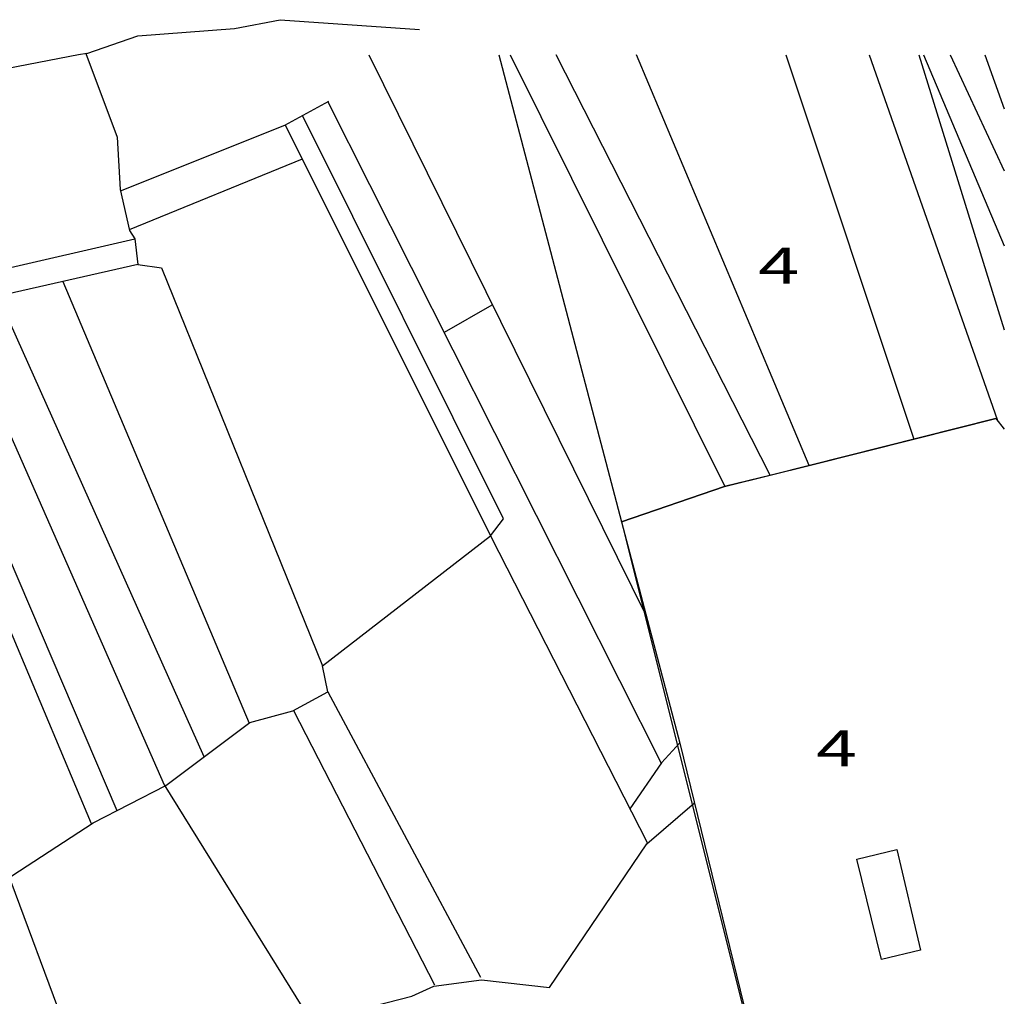
# Model space of a CAD drawing. Units: metres. Extents: x 428073 to 430919, y 4812680 to 4813812.
# Drawn here: x 430700 to 430891, y 4813622 to 4813812 of the extents above; entities that cross this region are included whole.
import ezdxf

# ---------------------------------------------------------------- set-up
doc = ezdxf.new("R2010")
doc.units = ezdxf.units.M
doc.header["$MEASUREMENT"] = 0
for name, color, linetype in [('010-PARCELAS-RUSTICAS', 4, 'Continuous'), ('011-PARCELAS-URBANAS', 4, 'Continuous'), ('020-EDIFICIOS', 5, 'Continuous'), ('091-EQUIPAMIENTO-INF', 1, 'Continuous'), ('092-EQUIP-INF-SIGLAS', 1, 'Continuous'), ('10-ZONIFICACION-LIMITES', 2, 'Continuous')]:
    doc.layers.add(name, color=color, linetype=linetype)
doc.styles.add('ROMANS', font='romans.shx', dxfattribs={"height": 15})

msp = doc.modelspace()

# ---------------------------------------------------------------- linework, layer by layer
at = {"layer": '010-PARCELAS-RUSTICAS'}
for p, q in [((430711.25, 4813805.09), (430661.7, 4813795.54)), ((430712.67, 4813805.37), (430718.74, 4813789.17)), ((430767.55, 4813805.09), (430821.43, 4813696.13)), ((430794.96, 4813805.09), (430836.61, 4813721.39)), ((430845.42, 4813723.54), (430803.9, 4813805.09)), ((430852.98, 4813725.44), (430819.49, 4813805.09)), ((430848.46, 4813805.09), (430873.28, 4813730.55)), ((430864.6, 4813805.09), (430889.43, 4813734.38)), ((430874.24, 4813805.09), (430890.85, 4813751.73)), ((430875.18, 4813805.09), (430890.85, 4813768.06)), ((430880.34, 4813805.09), (430890.85, 4813782.6)), ((430887.04, 4813805.09), (430890.85, 4813794.65)), ((430751.27, 4813791.48), (430759.82, 4813796.12)), ((430759.61, 4813796.01), (430824.28, 4813667.66)), ((430793.71, 4813715.09), (430754.69, 4813793.33)), ((430719.36, 4813778.73), (430751.27, 4813791.48)), ((430751.35, 4813791.52), (430791.32, 4813711.5)), ((430718.74, 4813789.17), (430719.29, 4813779.02)), ((430721.11, 4813771.2), (430754.72, 4813784.91)), ((430719.29, 4813779.02), (430721.15, 4813771.02)), ((430721.15, 4813771.02), (430722.14, 4813769.43)), ((430662.28, 4813755.57), (430722.14, 4813769.43)), ((430722.14, 4813769.43), (430722.74, 4813764.45)), ((430722.14, 4813769.43), (430722.74, 4813764.45)), ((430722.74, 4813764.45), (430695.89, 4813758.37)), ((430722.74, 4813764.45), (430727.31, 4813763.79)), ((430727.31, 4813763.79), (430758.59, 4813686.58)), ((430708.17, 4813761.15), (430744.32, 4813675.42)), ((430735.59, 4813668.91), (430695.61, 4813758.28)), ((430687.3, 4813755.61), (430727.88, 4813663.45)), ((430782.23, 4813751.3), (430791.51, 4813756.64)), ((430678.15, 4813753.3), (430718.7, 4813658.48)), ((430713.79, 4813655.9), (430673.32, 4813752.07)), ((430889.21, 4813734.55), (430845.6, 4813723.58)), ((430845.6, 4813723.58), (430836.58, 4813721.39)), ((430836.58, 4813721.39), (430816.57, 4813714.49)), ((430791.18, 4813711.79), (430793.71, 4813715.09)), ((430816.57, 4813714.49), (430827.92, 4813671.58)), ((430758.59, 4813686.58), (430791.18, 4813711.79)), ((430791.32, 4813711.5), (430821.54, 4813652.3)), ((430759.62, 4813681.53), (430758.59, 4813686.58)), ((430752.79, 4813677.82), (430759.62, 4813681.53)), ((430759.62, 4813681.53), (430789.23, 4813626.16)), ((430744.49, 4813675.54), (430752.79, 4813677.82)), ((430752.96, 4813677.91), (430780.28, 4813624.68)), ((430728.16, 4813663.37), (430744.49, 4813675.54)), ((430827.9, 4813671.65), (430824.32, 4813667.71)), ((430827.92, 4813671.58), (430852.02, 4813572.73)), ((430824.32, 4813667.71), (430818.21, 4813658.82)), ((430714.09, 4813656.09), (430728.16, 4813663.37)), ((430727.88, 4813663.45), (430756.35, 4813617.59)), ((430821.47, 4813652.02), (430830.75, 4813659.98)), ((430685.27, 4813637.34), (430714.09, 4813656.09)), ((430802.58, 4813624.15), (430821.47, 4813652.02)), ((430698.13, 4813644.71), (430712.26, 4813606.52)), ((430780.2, 4813624.39), (430789.44, 4813625.65)), ((430789.44, 4813625.65), (430802.58, 4813624.15)), ((430775.9, 4813622.47), (430780.2, 4813624.39)), ((430756.21, 4813617.44), (430775.9, 4813622.47))]:
    msp.add_line(p, q, dxfattribs=at)
at = {"layer": '011-PARCELAS-URBANAS'}
msp.add_line((430889.21, 4813734.55), (430890.85, 4813732.48), dxfattribs=at)
at = {"layer": '020-EDIFICIOS'}
for p, q in [((430862.23, 4813649.06), (430870.01, 4813650.95)), ((430870.01, 4813650.95), (430874.57, 4813631.4)), ((430866.99, 4813629.55), (430862.23, 4813649.06)), ((430874.57, 4813631.4), (430866.99, 4813629.55))]:
    msp.add_line(p, q, dxfattribs=at)
at = {"layer": '091-EQUIPAMIENTO-INF'}
for p, q in [((430792.79, 4813805.09), (430816.58, 4813714.48)), ((430873.28, 4813730.55), (430889.21, 4813734.55)), ((430889.21, 4813734.55), (430890.85, 4813732.48)), ((430852.98, 4813725.44), (430873.28, 4813730.55)), ((430845.42, 4813723.54), (430852.98, 4813725.44)), ((430836.58, 4813721.39), (430845.42, 4813723.54)), ((430816.57, 4813714.49), (430836.58, 4813721.39)), ((430816.58, 4813714.48), (430852.02, 4813572.73))]:
    msp.add_line(p, q, dxfattribs=at)
at = {"layer": '10-ZONIFICACION-LIMITES'}
for p, q in [((430722.77, 4813808.82), (430741.5, 4813810.25)), ((430741.5, 4813810.25), (430750.38, 4813811.94)), ((430741.5, 4813810.25), (430741.5, 4813810.25)), ((430750.38, 4813811.94), (430777.38, 4813810.02)), ((430712.88, 4813805.4), (430722.77, 4813808.82)), ((430712.88, 4813805.4), (430711.25, 4813805.09)), ((430792.79, 4813805.09), (430816.58, 4813714.48)), ((430873.28, 4813730.55), (430889.21, 4813734.55)), ((430889.21, 4813734.55), (430890.85, 4813732.48)), ((430852.98, 4813725.44), (430873.28, 4813730.55)), ((430845.42, 4813723.54), (430852.98, 4813725.44)), ((430836.58, 4813721.39), (430845.42, 4813723.54)), ((430816.57, 4813714.49), (430836.58, 4813721.39)), ((430816.58, 4813714.48), (430852.02, 4813572.73))]:
    msp.add_line(p, q, dxfattribs=at)
msp.add_lwpolyline([(430711.25, 4813805.09), (430661.7, 4813795.54), (430654.24, 4813787.71), (430636.74, 4813769.51), (430622.85, 4813758.19), (430598.63, 4813743.31), (430584.3, 4813738.04), (430563.73, 4813731.58), (430562.32, 4813730.76)], dxfattribs=at)

# ---------------------------------------------------------------- texts
at = {"layer": '092-EQUIP-INF-SIGLAS', "color": 1, "style": 'ROMANS', "width": 1.5}
for p in [(430843.09, 4813760.69), (430854.33, 4813667.03)]:
    msp.add_text('4', height=7, dxfattribs=at).set_placement(p)

doc.saveas('drawing.dxf')
